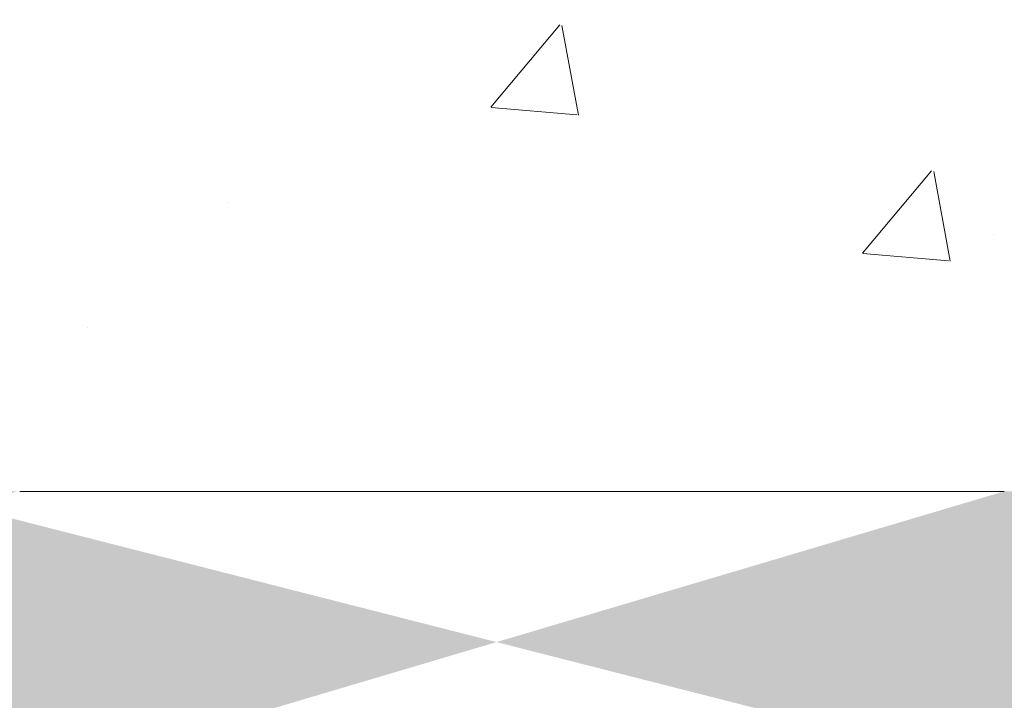
# Model space of a CAD drawing. Units: millimetres. Extents: x -261 to 1824, y 627 to 844.
# Drawn here: x 435 to 443, y 790 to 796 of the extents above; entities that cross this region are included whole.
import ezdxf

# ---------------------------------------------------------------- set-up
doc = ezdxf.new("R2010")
doc.units = ezdxf.units.MM
for name, color, linetype, lineweight in [('Gipsp Sch', 253, 'Continuous', 5), ('Profile Sch', 251, 'Continuous', 15), ('Schrafur Montageb', 253, 'Continuous', 20)]:
    doc.layers.add(name, color=color, linetype=linetype, lineweight=lineweight)

msp = doc.modelspace()

# ---------------------------------------------------------------- hatches: boundary and pattern name
at = {"layer": 'Schrafur Montageb'}
h = msp.add_hatch(color=256, dxfattribs=at)
edge = h.paths.add_edge_path()
edge.add_line((476.6363006768943, 745.7544687485487), (476.6363006768943, 739.7313540513331))
edge.add_line((476.6363006768943, 739.7313540513331), (478.6363006768943, 739.7313540513331))
edge.add_line((478.6363006768943, 739.7313540513331), (478.6363006768943, 745.7544687485487))
edge.add_arc((474.6363006768943, 745.7544687485487), 4, 0, 89.99999999994789)
edge.add_line((474.6363006768943, 749.7544687485487), (474.4363006768972, 749.7544687485487))
edge.add_line((474.4363006768972, 749.7544687485487), (474.4363006768972, 777.7313540513322))
edge.add_line((474.4363006768972, 777.7313540513322), (474.6363006768943, 777.7313540513331))
edge.add_arc((474.6363006768943, 781.7313540513331), 4, 270, 360.0000000000008)
edge.add_line((478.6363006768943, 781.7313540513331), (478.6363006768943, 787.7313540513331))
edge.add_line((478.6363006768943, 787.7313540513331), (476.6363006768943, 787.7313540513331))
edge.add_line((476.6363006768943, 787.7313540513331), (476.6363006768943, 781.7313540513331))
edge.add_arc((474.6363006768943, 781.7313540513331), 2, 270, 360, ccw=False)
edge.add_line((474.6363006768943, 779.7313540513331), (474.4363006768936, 779.7313540513331))
edge.add_line((474.4363006768936, 779.7313540513331), (474.4363006768972, 790.2313540513322))
edge.add_arc((472.4363006768936, 790.2313540513322), 2.000000000001819, 0, 89.99999999979156)
edge.add_line((472.4363006768936, 792.231354051334), (443.2334813966545, 792.2313540515441))
edge.add_arc((443.2343456072331, 792.0913567189262), 0.14, -39.946695777316904, 90.35368523741658, ccw=False)
edge.add_line((443.3416755038661, 792.0014662673292), (441.3463350084048, 790.2313540513322))
edge.add_line((441.3463350084048, 790.2313540513322), (472.4363006768936, 790.2313540513322))
edge.add_line((472.4363006768936, 790.2313540513322), (472.4363006768936, 731.231354051334))
edge.add_line((472.4363006768936, 731.231354051334), (468.1097407789266, 726.5070706182104))
edge.add_arc((470.8426324444144, 724.4554690089807), 3.417274647770389, 143.1041764940178, 175.4135203410413)
edge.add_line((467.4363006768936, 724.7287269601601), (467.4363006768826, 720.3432904306773))
edge.add_line((467.4363006768826, 720.3432904306773), (469.4329622741961, 722.6986839479604))
edge.add_arc((469.5228527257923, 722.5913540513283), 0.14, -0.3536852373637771, 129.9466957773174, ccw=False)
edge.add_line((469.6628500584111, 722.5904898407497), (469.6628500584111, 725.231354051334))
edge.add_line((469.6628500584111, 725.231354051334), (473.6568932358377, 729.6235194855298))
edge.add_arc((472.102980362356, 731.3641338804708), 2.333320314539521, 311.7565058810993, 360.0000000000008)
edge.add_line((474.4363006768972, 731.3641338804708), (474.4363006768972, 747.7544687485487))
edge.add_line((474.4363006768972, 747.7544687485487), (474.6363006768943, 747.7544687485487))
edge.add_arc((474.6363006768943, 745.7544687485487), 2, -7.958078640513122e-13, 90, ccw=False)
edge = h.paths.add_edge_path()
edge.add_line((467.4363006768899, 716.0147400725053), (467.436298847223, 707.2313540513331))
edge.add_line((467.436298847223, 707.2313540513331), (469.6628500584111, 707.2313540513331))
edge.add_line((469.6628500584111, 707.2313540513322), (469.6628500584111, 713.8722182619166))
edge.add_arc((469.5228527257923, 713.871354051338), 0.14, -129.9466957773347, 0.353685237346383, ccw=False)
edge.add_line((469.4329622741961, 713.7640241547041), (467.4363006768899, 716.0147400725053))
edge = h.paths.add_edge_path()
edge.add_line((434.5152098178214, 792.2313540515441), (374.4363006766498, 792.2313540515441))
edge.add_line((374.4363006766498, 792.2313540515441), (374.4363006766498, 790.231354051546))
edge.add_line((374.4363006766498, 790.2313540513322), (436.4951566574955, 790.2313540513322))
edge.add_line((436.4951566574955, 790.2313540513313), (434.4070157106098, 792.0014662673292))
edge.add_arc((434.5143456072428, 792.0913567189262), 0.14, 89.64631476258171, 219.9466957773145, ccw=False)
edge = h.paths.add_edge_path()
edge.add_line((443.3416755038697, 792.0014662673292), (441.3463350084085, 790.2313540513322))
edge.add_line((434.4070157106135, 792.0014662673292), (436.4951566575028, 790.2313540513313))
edge.add_arc((443.2343456072367, 792.0913567189262), 0.14, 320.0533042226855, 450.3536852374191)

# ---------------------------------------------------------------- linework, layer by layer
at = {"layer": 'Gipsp Sch'}
for p, q in [((438.6856413843798, 795.6323654401706), (439.297896582606, 796.3620227722411)), ((439.4636064271053, 795.5603266017076), (439.3167675241402, 796.3563973187772)), ((438.6889920756967, 795.6303141084929), (439.4480924356449, 795.5639014325191)), ((441.9770837210199, 794.3399855951881), (442.5893389192461, 795.069642927259)), ((442.7550072328559, 794.2678868198528), (442.6081683298871, 795.0639575369224)), ((436.3621011569139, 794.7892343525011), (436.3621011569139, 794.7892343525011)), ((443.1416309152573, 794.5027971528673), (443.1416309152573, 794.5027971528673)), ((441.9804052818909, 794.3379364287713), (442.7395056418354, 794.2715237527974)), ((435.1145454025518, 793.68087832173), (435.1145454025518, 793.68087832173))]:
    msp.add_line(p, q, dxfattribs=at)
at = {"layer": 'Profile Sch'}
msp.add_line((434.5152098178251, 792.2313540515441), (443.2334813966363, 792.2313540515441), dxfattribs=at)

# ---------------------------------------------------------------- texts
at = {"lineweight": -3, "insert": (366.958769811612, 801.7025930393711), "char_height": 2.5, "width": 164.6507351761738, "attachment_point": 1}
msp.add_mtext('2.Beplankung / Seconda lastra / 2nd plating / 2ème plaque de plâtre\\PDruga warstwa / Druha vrstva', dxfattribs=at)

doc.saveas('drawing.dxf')
